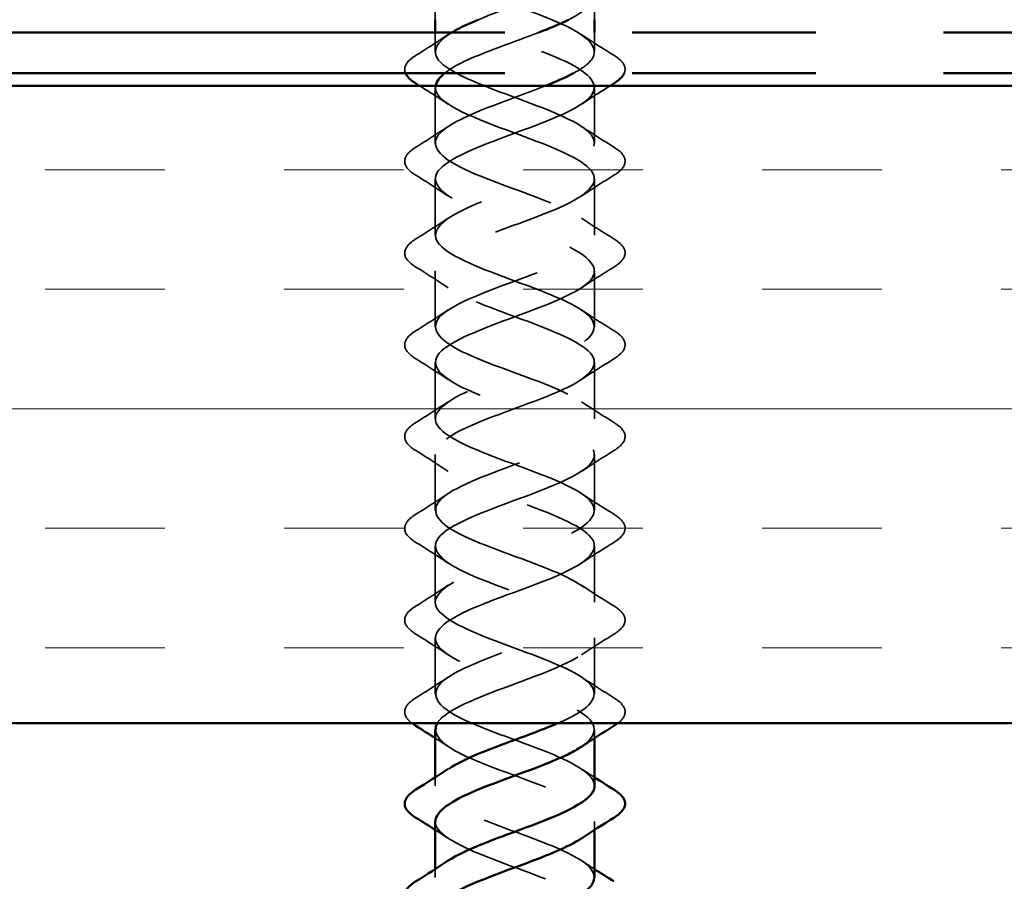
# Model space of a CAD drawing. Units: inches. Extents: x 0.4 to 13.4, y 0.4 to 10.2.
# Drawn here: x 11 to 11.8, y 5.8 to 6.5 of the extents above; entities that cross this region are included whole.
import ezdxf

# ---------------------------------------------------------------- set-up
doc = ezdxf.new("R2010")
doc.units = ezdxf.units.IN
doc.header["$LTSCALE"] = 1.25
doc.header["$MEASUREMENT"] = 0
doc.linetypes.add('DASHED', pattern=[0.2067, 0.1654, -0.0413])
doc.linetypes.add('DOUBLE_DASH_CHAIN', pattern=[1.2403, 0.6614, -0.0827, 0.1654, -0.0827, 0.1654, -0.0827])
for name, color, linetype, lineweight in [('Hatch (ANSI)', 7, 'Continuous', 18), ('Hidden (ANSI)', 7, 'DASHED', 35), ('Visible (ANSI)', 7, 'Continuous', 50)]:
    doc.layers.add(name, color=color, linetype=linetype, lineweight=lineweight)

msp = doc.modelspace()

# ---------------------------------------------------------------- hatches: boundary and pattern name
at = {"layer": 'Hatch (ANSI)', "true_color": 0x804000}
h = msp.add_hatch(dxfattribs=at)
h.set_pattern_fill('INSUL', color=36, scale=0.75, style=0)
h.paths.add_polyline_path([(8.26541, 6.44085), (12.58762, 6.44085), (12.58762, 5.94085), (8.26541, 5.94085)])

# ---------------------------------------------------------------- linework, layer by layer
at = {"layer": 'Hidden (ANSI)', "ltscale": 0.028851}
for p, q in [((11.36862, 6.51185), (11.36862, 6.49285)), ((11.49362, 6.51185), (11.49362, 6.49285))]:
    msp.add_line(p, q, dxfattribs=at)
at = {"layer": 'Hidden (ANSI)', "ltscale": 0.022756}
for p, q in [((11.36862, 6.48285), (11.36862, 6.46785)), ((11.49362, 6.48285), (11.49362, 6.46785))]:
    msp.add_line(p, q, dxfattribs=at)
at = {"layer": 'Hidden (ANSI)', "ltscale": 0.066945}
for p, q in [((11.36862, 6.43985), (11.36862, 6.39585)), ((11.49362, 6.43985), (11.49362, 6.39585)), ((11.36862, 6.36785), (11.36862, 6.32385)), ((11.49362, 6.36785), (11.49362, 6.32385)), ((11.36862, 6.29585), (11.36862, 6.25185)), ((11.49362, 6.29585), (11.49362, 6.25185)), ((11.36862, 6.22385), (11.36862, 6.17985)), ((11.49362, 6.22385), (11.49362, 6.17985)), ((11.36862, 6.15185), (11.36862, 6.10785)), ((11.49362, 6.15185), (11.49362, 6.10785)), ((11.36862, 6.07985), (11.36862, 6.03585)), ((11.49362, 6.07985), (11.49362, 6.03585)), ((11.36862, 6.00785), (11.36862, 5.96385)), ((11.49362, 6.00785), (11.49362, 5.96385))]:
    msp.add_line(p, q, dxfattribs=at)
at = {"layer": 'Hidden (ANSI)', "ltscale": 0.009949}
for p, q in [((11.49362, 5.93585), (11.49362, 5.92925)), ((11.36862, 5.89844), (11.36862, 5.89185)), ((11.49362, 5.86385), (11.49362, 5.85725)), ((11.36862, 5.82644), (11.36862, 5.81985))]:
    msp.add_line(p, q, dxfattribs=at)
at = {"layer": 'Hidden (ANSI)', "ltscale": 1.068215}
msp.add_open_spline([(11.36901, 7.15985), (11.36899, 7.15526), (11.37249, 7.15067), (11.37957, 7.14608), (11.39426, 7.13655), (11.42325, 7.12702), (11.44824, 7.11749), (11.47323, 7.10796), (11.49236, 7.09843), (11.49356, 7.0889), (11.49475, 7.07937), (11.47792, 7.06984), (11.45368, 7.06031), (11.42945, 7.05078), (11.39962, 7.04125), (11.38303, 7.03172), (11.36643, 7.02219), (11.36431, 7.01266), (11.378, 7.00313), (11.39169, 6.9936), (11.42017, 6.98407), (11.44546, 6.97455), (11.47076, 6.96502), (11.49098, 6.95549), (11.49336, 6.94596), (11.49574, 6.93643), (11.48012, 6.9269), (11.45634, 6.91737), (11.43256, 6.90784), (11.40241, 6.89831), (11.38491, 6.88878), (11.36741, 6.87925), (11.36388, 6.86972), (11.37654, 6.86019), (11.3892, 6.85066), (11.41711, 6.84113), (11.44265, 6.8316), (11.46819, 6.82207), (11.48946, 6.81254), (11.49303, 6.80301), (11.4966, 6.79348), (11.48221, 6.78395), (11.45894, 6.77442), (11.43566, 6.76489), (11.40525, 6.75536), (11.38689, 6.74583), (11.36853, 6.7363), (11.3636, 6.72677), (11.3752, 6.71724), (11.38681, 6.70771), (11.41408, 6.69818), (11.43982, 6.68865), (11.46555, 6.67912), (11.48782, 6.66959), (11.49257, 6.66006), (11.49732, 6.65053), (11.4842, 6.641), (11.46148, 6.63147), (11.43876, 6.62194), (11.40815, 6.61241), (11.38897, 6.60288), (11.36978, 6.59335), (11.36345, 6.58382), (11.37398, 6.57429), (11.3845, 6.56476), (11.41109, 6.55523), (11.43697, 6.5457), (11.46284, 6.53617), (11.48606, 6.52664), (11.49198, 6.51711), (11.497, 6.50903), (11.48924, 6.50094), (11.47326, 6.49285)], degree=3, knots=[3.141593, 3.141593, 3.141593, 3.141593, 3.742346, 3.742346, 3.742346, 4.989795, 4.989795, 4.989795, 6.237243, 6.237243, 6.237243, 7.484692, 7.484692, 7.484692, 8.73214, 8.73214, 8.73214, 9.979589, 9.979589, 9.979589, 11.227038, 11.227038, 11.227038, 12.474486, 12.474486, 12.474486, 13.721935, 13.721935, 13.721935, 14.969384, 14.969384, 14.969384, 16.216832, 16.216832, 16.216832, 17.464281, 17.464281, 17.464281, 18.711729, 18.711729, 18.711729, 19.959178, 19.959178, 19.959178, 21.206627, 21.206627, 21.206627, 22.454075, 22.454075, 22.454075, 23.701524, 23.701524, 23.701524, 24.948973, 24.948973, 24.948973, 26.196421, 26.196421, 26.196421, 27.44387, 27.44387, 27.44387, 28.691319, 28.691319, 28.691319, 29.938767, 29.938767, 29.938767, 31.186216, 31.186216, 31.186216, 32.244958, 32.244958, 32.244958, 32.244958], dxfattribs=at)
at = {"layer": 'Hidden (ANSI)', "ltscale": 1.134663}
msp.add_open_spline([(11.477, 6.45085), (11.48335, 6.45427), (11.48824, 6.45769), (11.49094, 6.46111), (11.49847, 6.47064), (11.4885, 6.48017), (11.4673, 6.4897), (11.44611, 6.49923), (11.4153, 6.50876), (11.3943, 6.51829), (11.3733, 6.52782), (11.36369, 6.53735), (11.37154, 6.54688), (11.37939, 6.55641), (11.4041, 6.56594), (11.43008, 6.57547), (11.45607, 6.585), (11.48138, 6.59453), (11.49005, 6.60406), (11.49871, 6.61359), (11.49008, 6.62312), (11.46961, 6.63265), (11.44913, 6.64218), (11.41834, 6.65171), (11.39666, 6.66124), (11.37498, 6.67077), (11.36404, 6.6803), (11.37074, 6.68983), (11.37744, 6.69936), (11.40128, 6.70889), (11.42722, 6.71842), (11.45315, 6.72795), (11.47924, 6.73748), (11.48903, 6.74701), (11.49881, 6.75654), (11.49155, 6.76606), (11.47183, 6.77559), (11.45211, 6.78512), (11.4214, 6.79465), (11.39909, 6.80418), (11.37677, 6.81371), (11.36452, 6.82324), (11.37006, 6.83277), (11.3756, 6.8423), (11.39852, 6.85183), (11.42436, 6.86136), (11.45019, 6.87089), (11.47701, 6.88042), (11.48789, 6.88995), (11.49876, 6.89948), (11.49289, 6.90901), (11.47396, 6.91854), (11.45504, 6.92807), (11.42449, 6.9376), (11.40159, 6.94713), (11.37868, 6.95666), (11.36514, 6.96619), (11.36951, 6.97572), (11.37388, 6.98525), (11.39583, 6.99478), (11.42151, 7.00431), (11.44719, 7.01384), (11.47467, 7.02337), (11.48662, 7.0329), (11.49857, 7.04243), (11.49409, 7.05196), (11.47601, 7.06149), (11.45792, 7.07102), (11.42759, 7.08055), (11.40415, 7.09008), (11.3807, 7.09961), (11.36591, 7.10914), (11.3691, 7.11867), (11.37228, 7.1282), (11.39321, 7.13773), (11.41868, 7.14726), (11.42946, 7.15129), (11.4407, 7.15532), (11.45107, 7.15935)], degree=3, knots=[-35.299284, -35.299284, -35.299284, -35.299284, -34.851549, -34.851549, -34.851549, -33.6041, -33.6041, -33.6041, -32.356652, -32.356652, -32.356652, -31.109203, -31.109203, -31.109203, -29.861754, -29.861754, -29.861754, -28.614306, -28.614306, -28.614306, -27.366857, -27.366857, -27.366857, -26.119409, -26.119409, -26.119409, -24.87196, -24.87196, -24.87196, -23.624511, -23.624511, -23.624511, -22.377063, -22.377063, -22.377063, -21.129614, -21.129614, -21.129614, -19.882165, -19.882165, -19.882165, -18.634717, -18.634717, -18.634717, -17.387268, -17.387268, -17.387268, -16.139819, -16.139819, -16.139819, -14.892371, -14.892371, -14.892371, -13.644922, -13.644922, -13.644922, -12.397474, -12.397474, -12.397474, -11.150025, -11.150025, -11.150025, -9.902576, -9.902576, -9.902576, -8.655128, -8.655128, -8.655128, -7.407679, -7.407679, -7.407679, -6.16023, -6.16023, -6.16023, -4.912782, -4.912782, -4.912782, -4.38514, -4.38514, -4.38514, -4.38514], dxfattribs=at)
at = {"layer": 'Hidden (ANSI)', "ltscale": 1.110784}
msp.add_open_spline([(11.40227, 6.49285), (11.4228, 6.50133), (11.44926, 6.50981), (11.46795, 6.51829), (11.48895, 6.52782), (11.49855, 6.53735), (11.49071, 6.54688), (11.48286, 6.55641), (11.45815, 6.56594), (11.43216, 6.57547), (11.40618, 6.585), (11.38087, 6.59453), (11.3722, 6.60406), (11.36353, 6.61359), (11.37216, 6.62312), (11.39264, 6.63265), (11.41312, 6.64218), (11.44391, 6.65171), (11.46559, 6.66124), (11.48727, 6.67077), (11.49821, 6.6803), (11.49151, 6.68983), (11.48481, 6.69936), (11.46097, 6.70889), (11.43503, 6.71842), (11.40909, 6.72795), (11.383, 6.73748), (11.37322, 6.74701), (11.36344, 6.75654), (11.3707, 6.76606), (11.39042, 6.77559), (11.41014, 6.78512), (11.44085, 6.79465), (11.46316, 6.80418), (11.48547, 6.81371), (11.49773, 6.82324), (11.49219, 6.83277), (11.48665, 6.8423), (11.46373, 6.85183), (11.43789, 6.86136), (11.41206, 6.87089), (11.38524, 6.88042), (11.37436, 6.88995), (11.36348, 6.89948), (11.36936, 6.90901), (11.38828, 6.91854), (11.40721, 6.92807), (11.43776, 6.9376), (11.46066, 6.94713), (11.48356, 6.95666), (11.4971, 6.96619), (11.49273, 6.97572), (11.48837, 6.98525), (11.46642, 6.99478), (11.44074, 7.00431), (11.41506, 7.01384), (11.38757, 7.02337), (11.37562, 7.0329), (11.36367, 7.04243), (11.36815, 7.05196), (11.38624, 7.06149), (11.4026, 7.07011), (11.42898, 7.07873), (11.45122, 7.08735)], degree=3, knots=[-33.466688, -33.466688, -33.466688, -33.466688, -32.356652, -32.356652, -32.356652, -31.109203, -31.109203, -31.109203, -29.861754, -29.861754, -29.861754, -28.614306, -28.614306, -28.614306, -27.366857, -27.366857, -27.366857, -26.119409, -26.119409, -26.119409, -24.87196, -24.87196, -24.87196, -23.624511, -23.624511, -23.624511, -22.377063, -22.377063, -22.377063, -21.129614, -21.129614, -21.129614, -19.882165, -19.882165, -19.882165, -18.634717, -18.634717, -18.634717, -17.387268, -17.387268, -17.387268, -16.139819, -16.139819, -16.139819, -14.892371, -14.892371, -14.892371, -13.644922, -13.644922, -13.644922, -12.397474, -12.397474, -12.397474, -11.150025, -11.150025, -11.150025, -9.902576, -9.902576, -9.902576, -8.655128, -8.655128, -8.655128, -7.526732, -7.526732, -7.526732, -7.526732], dxfattribs=at)
at = {"layer": 'Hidden (ANSI)', "ltscale": 1.071548}
msp.add_open_spline([(11.36863, 7.08785), (11.36875, 7.07867), (11.38522, 7.06949), (11.40856, 7.06031), (11.4328, 7.05078), (11.46263, 7.04125), (11.47922, 7.03172), (11.49582, 7.02219), (11.49794, 7.01266), (11.48425, 7.00313), (11.47056, 6.9936), (11.44208, 6.98407), (11.41679, 6.97455), (11.39149, 6.96502), (11.37127, 6.95549), (11.36889, 6.94596), (11.3665, 6.93643), (11.38213, 6.9269), (11.40591, 6.91737), (11.42969, 6.90784), (11.45984, 6.89831), (11.47734, 6.88878), (11.49483, 6.87925), (11.49837, 6.86972), (11.4857, 6.86019), (11.47304, 6.85066), (11.44514, 6.84113), (11.41959, 6.8316), (11.39405, 6.82207), (11.37279, 6.81254), (11.36922, 6.80301), (11.36565, 6.79348), (11.38004, 6.78395), (11.40331, 6.77442), (11.42658, 6.76489), (11.457, 6.75536), (11.47536, 6.74583), (11.49372, 6.7363), (11.49865, 6.72677), (11.48705, 6.71724), (11.47544, 6.70771), (11.44816, 6.69818), (11.42243, 6.68865), (11.39669, 6.67912), (11.37443, 6.66959), (11.36968, 6.66006), (11.36493, 6.65053), (11.37805, 6.641), (11.40077, 6.63147), (11.42349, 6.62194), (11.4541, 6.61241), (11.47328, 6.60288), (11.49247, 6.59335), (11.49879, 6.58382), (11.48827, 6.57429), (11.47774, 6.56476), (11.45115, 6.55523), (11.42528, 6.5457), (11.39941, 6.53617), (11.37618, 6.52664), (11.37027, 6.51711), (11.36435, 6.50758), (11.37618, 6.49805), (11.39829, 6.48853), (11.42041, 6.479), (11.45115, 6.46947), (11.47112, 6.45994), (11.49109, 6.45041), (11.49879, 6.44088), (11.48937, 6.43135), (11.47995, 6.42182), (11.4541, 6.41229), (11.42814, 6.40276), (11.40218, 6.39323), (11.37806, 6.3837), (11.37098, 6.37417), (11.36391, 6.36464), (11.37442, 6.35511), (11.39589, 6.34558), (11.41735, 6.33605), (11.44816, 6.32652), (11.46887, 6.31699), (11.48958, 6.30746), (11.49865, 6.29793), (11.49035, 6.2884), (11.48205, 6.27887), (11.457, 6.26934), (11.43101, 6.25981), (11.40503, 6.25028), (11.38004, 6.24075), (11.37183, 6.23122), (11.36361, 6.22169), (11.37278, 6.21216), (11.39355, 6.20263), (11.41432, 6.1931), (11.44513, 6.18357), (11.46654, 6.17404), (11.48796, 6.16451), (11.49837, 6.15498), (11.4912, 6.14545), (11.48404, 6.13592), (11.45985, 6.12639), (11.43388, 6.11686), (11.40792, 6.10733), (11.38214, 6.0978), (11.3728, 6.08827), (11.36346, 6.07874), (11.37127, 6.06921), (11.3913, 6.05968), (11.41133, 6.05015), (11.44207, 6.04062), (11.46414, 6.03109), (11.48621, 6.02156), (11.49794, 6.01203), (11.49193, 6.0025), (11.48593, 5.99298), (11.46263, 5.98345), (11.43675, 5.97392), (11.41087, 5.96439), (11.38433, 5.95486), (11.37389, 5.94533), (11.37226, 5.94383), (11.37103, 5.94234), (11.37021, 5.94085)], degree=3, knots=[6.283185, 6.283185, 6.283185, 6.283185, 7.484692, 7.484692, 7.484692, 8.73214, 8.73214, 8.73214, 9.979589, 9.979589, 9.979589, 11.227038, 11.227038, 11.227038, 12.474486, 12.474486, 12.474486, 13.721935, 13.721935, 13.721935, 14.969384, 14.969384, 14.969384, 16.216832, 16.216832, 16.216832, 17.464281, 17.464281, 17.464281, 18.711729, 18.711729, 18.711729, 19.959178, 19.959178, 19.959178, 21.206627, 21.206627, 21.206627, 22.454075, 22.454075, 22.454075, 23.701524, 23.701524, 23.701524, 24.948973, 24.948973, 24.948973, 26.196421, 26.196421, 26.196421, 27.44387, 27.44387, 27.44387, 28.691319, 28.691319, 28.691319, 29.938767, 29.938767, 29.938767, 31.186216, 31.186216, 31.186216, 32.433664, 32.433664, 32.433664, 33.681113, 33.681113, 33.681113, 34.928562, 34.928562, 34.928562, 36.17601, 36.17601, 36.17601, 37.423459, 37.423459, 37.423459, 38.670908, 38.670908, 38.670908, 39.918356, 39.918356, 39.918356, 41.165805, 41.165805, 41.165805, 42.413253, 42.413253, 42.413253, 43.660702, 43.660702, 43.660702, 44.908151, 44.908151, 44.908151, 46.155599, 46.155599, 46.155599, 47.403048, 47.403048, 47.403048, 48.650497, 48.650497, 48.650497, 49.897945, 49.897945, 49.897945, 51.145394, 51.145394, 51.145394, 52.392843, 52.392843, 52.392843, 53.640291, 53.640291, 53.640291, 54.88774, 54.88774, 54.88774, 56.135188, 56.135188, 56.135188, 56.330502, 56.330502, 56.330502, 56.330502], dxfattribs=at)
at = {"layer": 'Hidden (ANSI)', "ltscale": 1.012698}
msp.add_open_spline([(11.46466, 5.94085), (11.46902, 5.94273), (11.47303, 5.94462), (11.47656, 5.9465), (11.4944, 5.95603), (11.4985, 5.96556), (11.48625, 5.97509), (11.47401, 5.98462), (11.44635, 5.99415), (11.42073, 6.00368), (11.3951, 6.01321), (11.37343, 6.02274), (11.36938, 6.03227), (11.36534, 6.0418), (11.37923, 6.05133), (11.40229, 6.06086), (11.42534, 6.07039), (11.45584, 6.07992), (11.47454, 6.08945), (11.49323, 6.09898), (11.49873, 6.10851), (11.48755, 6.11804), (11.47637, 6.12757), (11.44936, 6.1371), (11.42357, 6.14663), (11.39777, 6.15616), (11.37511, 6.16569), (11.3699, 6.17522), (11.36468, 6.18475), (11.37729, 6.19428), (11.39977, 6.20381), (11.42225, 6.21334), (11.45292, 6.22287), (11.47243, 6.2324), (11.49193, 6.24193), (11.49881, 6.25146), (11.48872, 6.26099), (11.47864, 6.27052), (11.45234, 6.28004), (11.42642, 6.28957), (11.40051, 6.2991), (11.37692, 6.30863), (11.37054, 6.31816), (11.36416, 6.32769), (11.37546, 6.33722), (11.39732, 6.34675), (11.41918, 6.35628), (11.44996, 6.36581), (11.47023, 6.37534), (11.4905, 6.38487), (11.49875, 6.3944), (11.48978, 6.40393), (11.4808, 6.41346), (11.45527, 6.42299), (11.42929, 6.43252), (11.40331, 6.44205), (11.37884, 6.45158), (11.37131, 6.46111), (11.36558, 6.46836), (11.36998, 6.4756), (11.38173, 6.48285)], degree=3, knots=[-57.552232, -57.552232, -57.552232, -57.552232, -57.305624, -57.305624, -57.305624, -56.058176, -56.058176, -56.058176, -54.810727, -54.810727, -54.810727, -53.563278, -53.563278, -53.563278, -52.31583, -52.31583, -52.31583, -51.068381, -51.068381, -51.068381, -49.820933, -49.820933, -49.820933, -48.573484, -48.573484, -48.573484, -47.326035, -47.326035, -47.326035, -46.078587, -46.078587, -46.078587, -44.831138, -44.831138, -44.831138, -43.583689, -43.583689, -43.583689, -42.336241, -42.336241, -42.336241, -41.088792, -41.088792, -41.088792, -39.841343, -39.841343, -39.841343, -38.593895, -38.593895, -38.593895, -37.346446, -37.346446, -37.346446, -36.098998, -36.098998, -36.098998, -34.851549, -34.851549, -34.851549, -33.903021, -33.903021, -33.903021, -33.903021], dxfattribs=at)
at = {"layer": 'Hidden (ANSI)', "ltscale": 0.141125}
msp.add_open_spline([(11.44992, 6.48285), (11.43006, 6.47521), (11.40714, 6.46757), (11.39113, 6.45994), (11.38478, 6.45691), (11.37967, 6.45388), (11.37596, 6.45085)], degree=3, knots=[32.68129, 32.68129, 32.68129, 32.68129, 33.681113, 33.681113, 33.681113, 34.077554, 34.077554, 34.077554, 34.077554], dxfattribs=at)
at = {"layer": 'Hidden (ANSI)', "ltscale": 0.045978}
for points in [[(11.35351, 6.46492), (11.36206, 6.47022), (11.37055, 6.4756), (11.37887, 6.48116)], [(11.48338, 6.48116), (11.49169, 6.4756), (11.50019, 6.47022), (11.50874, 6.46492)], [(11.35351, 6.39292), (11.36206, 6.39822), (11.37055, 6.4036), (11.37887, 6.40916)], [(11.48338, 6.40916), (11.49169, 6.4036), (11.50019, 6.39822), (11.50874, 6.39292)], [(11.37887, 6.35454), (11.37055, 6.3601), (11.36206, 6.36548), (11.35351, 6.37078)], [(11.50874, 6.37078), (11.50019, 6.36548), (11.49169, 6.3601), (11.48338, 6.35454)], [(11.35351, 6.32092), (11.36206, 6.32622), (11.37055, 6.3316), (11.37887, 6.33716)], [(11.48338, 6.33716), (11.49169, 6.3316), (11.50019, 6.32622), (11.50874, 6.32092)], [(11.37887, 6.28254), (11.37055, 6.2881), (11.36206, 6.29348), (11.35351, 6.29878)], [(11.50874, 6.29878), (11.50019, 6.29348), (11.49169, 6.2881), (11.48338, 6.28254)], [(11.35351, 6.24892), (11.36206, 6.25422), (11.37055, 6.2596), (11.37887, 6.26516)], [(11.48338, 6.26516), (11.49169, 6.2596), (11.50019, 6.25422), (11.50874, 6.24892)], [(11.37887, 6.21054), (11.37055, 6.2161), (11.36206, 6.22148), (11.35351, 6.22678)], [(11.50874, 6.22678), (11.50019, 6.22148), (11.49169, 6.2161), (11.48338, 6.21054)], [(11.35351, 6.17692), (11.36206, 6.18222), (11.37055, 6.1876), (11.37887, 6.19316)], [(11.48338, 6.19316), (11.49169, 6.1876), (11.50019, 6.18222), (11.50874, 6.17692)], [(11.37887, 6.13854), (11.37055, 6.1441), (11.36206, 6.14948), (11.35351, 6.15478)], [(11.50874, 6.15478), (11.50019, 6.14948), (11.49169, 6.1441), (11.48338, 6.13854)], [(11.35351, 6.10492), (11.36206, 6.11022), (11.37055, 6.1156), (11.37887, 6.12116)], [(11.48338, 6.12116), (11.49169, 6.1156), (11.50019, 6.11022), (11.50874, 6.10492)], [(11.37887, 6.06654), (11.37055, 6.0721), (11.36206, 6.07748), (11.35351, 6.08278)], [(11.50874, 6.08278), (11.50019, 6.07748), (11.49169, 6.0721), (11.48338, 6.06654)], [(11.35351, 6.03292), (11.36206, 6.03822), (11.37055, 6.0436), (11.37887, 6.04916)], [(11.48338, 6.04916), (11.49169, 6.0436), (11.50019, 6.03822), (11.50874, 6.03292)], [(11.37887, 5.99454), (11.37055, 6.0001), (11.36206, 6.00548), (11.35351, 6.01078)], [(11.50874, 6.01078), (11.50019, 6.00548), (11.49169, 6.0001), (11.48338, 5.99454)], [(11.35351, 5.96092), (11.36206, 5.96622), (11.37055, 5.9716), (11.37887, 5.97716)], [(11.48338, 5.97716), (11.49169, 5.9716), (11.50019, 5.96622), (11.50874, 5.96092)]]:
    msp.add_open_spline(points, degree=3, dxfattribs=at)
at = {"layer": 'Hidden (ANSI)', "ltscale": 0.076434}
msp.add_open_spline([(11.34526, 6.45085), (11.34521, 6.45097), (11.34517, 6.45108), (11.34404, 6.45406), (11.34483, 6.45709), (11.34867, 6.46155), (11.35081, 6.46325), (11.35351, 6.46492)], degree=3, knots=[0.0750387, 0.0750387, 0.0750387, 0.0750387, 0.0781017, 0.0781017, 0.1536914, 0.1536914, 0.2021555, 0.2021555, 0.2021555, 0.2021555], dxfattribs=at)
at = {"layer": 'Hidden (ANSI)', "ltscale": 0.076541}
msp.add_open_spline([(11.50874, 6.46492), (11.51309, 6.46222), (11.51601, 6.45946), (11.51782, 6.45465), (11.51774, 6.45272), (11.51696, 6.45085)], degree=3, knots=[0, 0, 0, 0, 0.0781017, 0.0781017, 0.1271403, 0.1271403, 0.1271403, 0.1271403], dxfattribs=at)
at = {"layer": 'Hidden (ANSI)', "ltscale": 0.040396}
for points in [[(11.37887, 6.42654), (11.37156, 6.43143), (11.36412, 6.43618), (11.35662, 6.44085)], [(11.50563, 6.44085), (11.49813, 6.43618), (11.49069, 6.43143), (11.48338, 6.42654)]]:
    msp.add_open_spline(points, degree=3, dxfattribs=at)
at = {"layer": 'Hidden (ANSI)', "ltscale": 1.025761}
msp.add_open_spline([(11.49359, 5.89185), (11.49336, 5.90054), (11.47888, 5.90922), (11.45738, 5.91791), (11.4338, 5.92744), (11.40354, 5.93697), (11.38569, 5.9465), (11.36784, 5.95603), (11.36375, 5.96556), (11.37599, 5.97509), (11.38823, 5.98462), (11.4159, 5.99415), (11.44152, 6.00368), (11.46715, 6.01321), (11.48882, 6.02274), (11.49286, 6.03227), (11.49691, 6.0418), (11.48302, 6.05133), (11.45996, 6.06086), (11.4369, 6.07039), (11.40641, 6.07992), (11.38771, 6.08945), (11.36901, 6.09898), (11.36352, 6.10851), (11.3747, 6.11804), (11.38587, 6.12757), (11.41288, 6.1371), (11.43868, 6.14663), (11.46448, 6.15616), (11.48713, 6.16569), (11.49235, 6.17522), (11.49757, 6.18475), (11.48496, 6.19428), (11.46248, 6.20381), (11.43999, 6.21334), (11.40933, 6.22287), (11.38982, 6.2324), (11.37032, 6.24193), (11.36344, 6.25146), (11.37352, 6.26099), (11.38361, 6.27052), (11.40991, 6.28004), (11.43582, 6.28957), (11.46174, 6.2991), (11.48533, 6.30863), (11.49171, 6.31816), (11.49809, 6.32769), (11.48679, 6.33722), (11.46493, 6.34675), (11.44307, 6.35628), (11.41229, 6.36581), (11.39202, 6.37534), (11.37175, 6.38487), (11.36349, 6.3944), (11.37247, 6.40393), (11.38145, 6.41346), (11.40698, 6.42299), (11.43296, 6.43252), (11.44052, 6.4353), (11.44796, 6.43807), (11.45489, 6.44085)], degree=3, knots=[-59.69026, -59.69026, -59.69026, -59.69026, -58.553073, -58.553073, -58.553073, -57.305624, -57.305624, -57.305624, -56.058176, -56.058176, -56.058176, -54.810727, -54.810727, -54.810727, -53.563278, -53.563278, -53.563278, -52.31583, -52.31583, -52.31583, -51.068381, -51.068381, -51.068381, -49.820933, -49.820933, -49.820933, -48.573484, -48.573484, -48.573484, -47.326035, -47.326035, -47.326035, -46.078587, -46.078587, -46.078587, -44.831138, -44.831138, -44.831138, -43.583689, -43.583689, -43.583689, -42.336241, -42.336241, -42.336241, -41.088792, -41.088792, -41.088792, -39.841343, -39.841343, -39.841343, -38.593895, -38.593895, -38.593895, -37.346446, -37.346446, -37.346446, -36.098998, -36.098998, -36.098998, -35.735616, -35.735616, -35.735616, -35.735616], dxfattribs=at)
at = {"layer": 'Hidden (ANSI)', "ltscale": 1.162108}
msp.add_open_spline([(11.36898, 6.44085), (11.3685, 6.43768), (11.36974, 6.43451), (11.37288, 6.43135), (11.3823, 6.42182), (11.40814, 6.41229), (11.4341, 6.40276), (11.46006, 6.39323), (11.48419, 6.3837), (11.49126, 6.37417), (11.49834, 6.36464), (11.48783, 6.35511), (11.46636, 6.34558), (11.4449, 6.33605), (11.41409, 6.32652), (11.39338, 6.31699), (11.37266, 6.30746), (11.3636, 6.29793), (11.3719, 6.2884), (11.3802, 6.27887), (11.40524, 6.26934), (11.43123, 6.25981), (11.45722, 6.25028), (11.4822, 6.24075), (11.49042, 6.23122), (11.49863, 6.22169), (11.48946, 6.21216), (11.4687, 6.20263), (11.44793, 6.1931), (11.41712, 6.18357), (11.3957, 6.17404), (11.37429, 6.16451), (11.36388, 6.15498), (11.37104, 6.14545), (11.3782, 6.13592), (11.4024, 6.12639), (11.42836, 6.11686), (11.45433, 6.10733), (11.48011, 6.0978), (11.48945, 6.08827), (11.49879, 6.07874), (11.49098, 6.06921), (11.47095, 6.05968), (11.45092, 6.05015), (11.42017, 6.04062), (11.39811, 6.03109), (11.37604, 6.02156), (11.36431, 6.01203), (11.37032, 6.0025), (11.37632, 5.99298), (11.39962, 5.98345), (11.4255, 5.97392), (11.45138, 5.96439), (11.47791, 5.95486), (11.48836, 5.94533), (11.49668, 5.93773), (11.49428, 5.93014), (11.48323, 5.92254)], degree=3, knots=[34.513886, 34.513886, 34.513886, 34.513886, 34.928562, 34.928562, 34.928562, 36.17601, 36.17601, 36.17601, 37.423459, 37.423459, 37.423459, 38.670908, 38.670908, 38.670908, 39.918356, 39.918356, 39.918356, 41.165805, 41.165805, 41.165805, 42.413253, 42.413253, 42.413253, 43.660702, 43.660702, 43.660702, 44.908151, 44.908151, 44.908151, 46.155599, 46.155599, 46.155599, 47.403048, 47.403048, 47.403048, 48.650497, 48.650497, 48.650497, 49.897945, 49.897945, 49.897945, 51.145394, 51.145394, 51.145394, 52.392843, 52.392843, 52.392843, 53.640291, 53.640291, 53.640291, 54.88774, 54.88774, 54.88774, 56.135188, 56.135188, 56.135188, 57.129328, 57.129328, 57.129328, 57.129328], dxfattribs=at)
at = {"layer": 'Hidden (ANSI)', "ltscale": 0.12166}
for points in [[(11.35351, 6.37078), (11.34915, 6.37348), (11.34624, 6.37624), (11.34404, 6.38206), (11.34483, 6.38509), (11.34867, 6.38955), (11.35081, 6.39125), (11.35351, 6.39292)], [(11.50874, 6.39292), (11.51309, 6.39022), (11.51601, 6.38746), (11.5182, 6.38164), (11.51742, 6.37861), (11.51358, 6.37415), (11.51144, 6.37245), (11.50874, 6.37078)], [(11.35351, 6.29878), (11.34915, 6.30148), (11.34624, 6.30424), (11.34404, 6.31006), (11.34483, 6.31309), (11.34867, 6.31755), (11.35081, 6.31925), (11.35351, 6.32092)], [(11.50874, 6.32092), (11.51309, 6.31822), (11.51601, 6.31546), (11.5182, 6.30964), (11.51742, 6.30661), (11.51358, 6.30215), (11.51144, 6.30045), (11.50874, 6.29878)], [(11.35351, 6.22678), (11.34915, 6.22948), (11.34624, 6.23224), (11.34404, 6.23806), (11.34483, 6.24109), (11.34867, 6.24555), (11.35081, 6.24725), (11.35351, 6.24892)], [(11.50874, 6.24892), (11.51309, 6.24622), (11.51601, 6.24346), (11.5182, 6.23764), (11.51742, 6.23461), (11.51358, 6.23015), (11.51144, 6.22845), (11.50874, 6.22678)], [(11.35351, 6.15478), (11.34915, 6.15748), (11.34624, 6.16024), (11.34404, 6.16606), (11.34483, 6.16909), (11.34867, 6.17355), (11.35081, 6.17525), (11.35351, 6.17692)], [(11.50874, 6.17692), (11.51309, 6.17422), (11.51601, 6.17146), (11.5182, 6.16564), (11.51742, 6.16261), (11.51358, 6.15815), (11.51144, 6.15645), (11.50874, 6.15478)], [(11.35351, 6.08278), (11.34915, 6.08548), (11.34624, 6.08824), (11.34404, 6.09406), (11.34483, 6.09709), (11.34867, 6.10155), (11.35081, 6.10325), (11.35351, 6.10492)], [(11.50874, 6.10492), (11.51309, 6.10222), (11.51601, 6.09946), (11.5182, 6.09364), (11.51742, 6.09061), (11.51358, 6.08615), (11.51144, 6.08445), (11.50874, 6.08278)], [(11.35351, 6.01078), (11.34915, 6.01348), (11.34624, 6.01624), (11.34404, 6.02206), (11.34483, 6.02509), (11.34867, 6.02955), (11.35081, 6.03125), (11.35351, 6.03292)], [(11.50874, 6.03292), (11.51309, 6.03022), (11.51601, 6.02746), (11.5182, 6.02164), (11.51742, 6.01861), (11.51358, 6.01415), (11.51144, 6.01245), (11.50874, 6.01078)]]:
    msp.add_open_spline(points, degree=3, knots=[0, 0, 0, 0, 0.0781017, 0.0781017, 0.1536914, 0.1536914, 0.2021555, 0.2021555, 0.2021555, 0.2021555], dxfattribs=at)
at = {"layer": 'Hidden (ANSI)', "ltscale": 0.109717}
msp.add_open_spline([(11.35047, 5.94085), (11.34779, 5.94289), (11.34596, 5.94499), (11.34404, 5.95006), (11.34483, 5.95309), (11.34867, 5.95755), (11.35081, 5.95925), (11.35351, 5.96092)], degree=3, knots=[0.019848, 0.019848, 0.019848, 0.019848, 0.0781017, 0.0781017, 0.1536914, 0.1536914, 0.2021555, 0.2021555, 0.2021555, 0.2021555], dxfattribs=at)
at = {"layer": 'Hidden (ANSI)', "ltscale": 0.109719}
msp.add_open_spline([(11.50874, 5.96092), (11.51309, 5.95822), (11.51601, 5.95546), (11.5182, 5.94964), (11.51742, 5.94661), (11.51419, 5.94286), (11.51309, 5.94185), (11.51177, 5.94085)], degree=3, knots=[0, 0, 0, 0, 0.0781017, 0.0781017, 0.1536914, 0.1536914, 0.1822803, 0.1822803, 0.1822803, 0.1822803], dxfattribs=at)
at = {"layer": 'Hidden (ANSI)', "ltscale": 0.376417}
for points, knots in [([(11.36892, 5.93585), (11.36912, 5.92948), (11.37626, 5.92311), (11.38913, 5.91674), (11.40837, 5.90721), (11.439, 5.89768), (11.46167, 5.88815), (11.48434, 5.87862), (11.49737, 5.86909), (11.49253, 5.85956), (11.49101, 5.85655), (11.48774, 5.85355), (11.48317, 5.85054)], [56.548668, 56.548668, 56.548668, 56.548668, 57.382637, 57.382637, 57.382637, 58.630086, 58.630086, 58.630086, 59.877534, 59.877534, 59.877534, 60.27092, 60.27092, 60.27092, 60.27092]), ([(11.49361, 5.74785), (11.49346, 5.75689), (11.47757, 5.76593), (11.45475, 5.77497), (11.43069, 5.7845), (11.40073, 5.79402), (11.38377, 5.80355), (11.36681, 5.81308), (11.36412, 5.82261), (11.3774, 5.83214), (11.37787, 5.83248), (11.37836, 5.83282), (11.37887, 5.83316)], [-65.973446, -65.973446, -65.973446, -65.973446, -64.790316, -64.790316, -64.790316, -63.542867, -63.542867, -63.542867, -62.295419, -62.295419, -62.295419, -62.251193, -62.251193, -62.251193, -62.251193])]:
    msp.add_open_spline(points, degree=3, knots=knots, dxfattribs=at)
at = {"layer": 'Hidden (ANSI)', "ltscale": 0.018675}
for points in [[(11.37887, 5.92254), (11.37548, 5.92481), (11.37206, 5.92704), (11.36862, 5.92925)], [(11.48338, 5.90516), (11.48677, 5.90289), (11.49018, 5.90066), (11.49362, 5.89844)], [(11.37887, 5.85054), (11.37548, 5.85281), (11.37206, 5.85504), (11.36862, 5.85725)], [(11.48338, 5.83316), (11.48677, 5.83089), (11.49018, 5.82866), (11.49362, 5.82644)]]:
    msp.add_open_spline(points, degree=3, dxfattribs=at)
at = {"layer": 'Hidden (ANSI)', "ltscale": 0.376415}
msp.add_open_spline([(11.49326, 5.81985), (11.49331, 5.82395), (11.49056, 5.82805), (11.48484, 5.83214), (11.47156, 5.84167), (11.44331, 5.8512), (11.41791, 5.86073), (11.39251, 5.87026), (11.37186, 5.87979), (11.369, 5.88932), (11.36742, 5.8946), (11.37136, 5.89988), (11.37919, 5.90516)], degree=3, knots=[-62.831853, -62.831853, -62.831853, -62.831853, -62.295419, -62.295419, -62.295419, -61.04797, -61.04797, -61.04797, -59.800522, -59.800522, -59.800522, -59.109601, -59.109601, -59.109601, -59.109601], dxfattribs=at)
at = {"layer": 'Hidden (ANSI)', "ltscale": 0.376421}
msp.add_open_spline([(11.36872, 5.86385), (11.36867, 5.86242), (11.36899, 5.86099), (11.36972, 5.85956), (11.37455, 5.85003), (11.3969, 5.8405), (11.42265, 5.83097), (11.44839, 5.82144), (11.47562, 5.81191), (11.48714, 5.80238), (11.49675, 5.79443), (11.49484, 5.78649), (11.48327, 5.77854)], degree=3, knots=[59.69026, 59.69026, 59.69026, 59.69026, 59.877534, 59.877534, 59.877534, 61.124983, 61.124983, 61.124983, 62.372432, 62.372432, 62.372432, 63.412513, 63.412513, 63.412513, 63.412513], dxfattribs=at)
at = {"layer": 'Visible (ANSI)'}
for p, q in [((11.36862, 6.49285), (11.36862, 6.48285)), ((11.49362, 6.49285), (11.49362, 6.48285)), ((11.36862, 5.93585), (11.36862, 5.89844)), ((11.49362, 5.92925), (11.49362, 5.89185)), ((11.36862, 5.86385), (11.36862, 5.82644)), ((11.49362, 5.85725), (11.49362, 5.81985))]:
    msp.add_line(p, q, dxfattribs=at)
at = {"layer": 'Visible (ANSI)', "color": 30, "linetype": 'DOUBLE_DASH_CHAIN', "ltscale": 0.696961, "true_color": 0xff8000}
for p, q in [((12.58762, 6.48285), (8.26541, 6.48285)), ((12.58762, 6.45085), (8.26541, 6.45085))]:
    msp.add_line(p, q, dxfattribs=at)
at = {"layer": 'Visible (ANSI)', "color": 36, "true_color": 0x804000}
for p, q in [((12.58762, 6.44085), (8.26541, 6.44085)), ((12.58762, 5.94085), (8.26541, 5.94085))]:
    msp.add_line(p, q, dxfattribs=at)
at = {"layer": 'Visible (ANSI)'}
for points, knots in [([(11.38173, 6.48285), (11.38543, 6.48513), (11.38986, 6.48742), (11.39494, 6.4897), (11.39728, 6.49075), (11.39973, 6.4918), (11.40227, 6.49285)], [-33.9030207, -33.9030207, -33.9030207, -33.9030207, -33.6041003, -33.6041003, -33.6041003, -33.4666884, -33.4666884, -33.4666884, -33.4666884]), ([(11.47326, 6.49285), (11.47041, 6.49141), (11.4673, 6.48997), (11.46395, 6.48853), (11.45956, 6.48663), (11.45483, 6.48474), (11.44992, 6.48285)], [32.2449579, 32.2449579, 32.2449579, 32.2449579, 32.4336644, 32.4336644, 32.4336644, 32.6812902, 32.6812902, 32.6812902, 32.6812902]), ([(11.51696, 6.45085), (11.51653, 6.44984), (11.5159, 6.44884), (11.51358, 6.44615), (11.51144, 6.44445), (11.50874, 6.44278)], [0.12714034, 0.12714034, 0.12714034, 0.12714034, 0.1536914, 0.1536914, 0.20215549, 0.20215549, 0.20215549, 0.20215549]), ([(11.37919, 5.90516), (11.3855, 5.90941), (11.39434, 5.91366), (11.40486, 5.91791), (11.42379, 5.92556), (11.44701, 5.9332), (11.46466, 5.94085)], [-59.109601, -59.109601, -59.109601, -59.109601, -58.553073, -58.553073, -58.553073, -57.552232, -57.552232, -57.552232, -57.552232]), ([(11.48323, 5.92254), (11.48041, 5.92061), (11.47703, 5.91867), (11.47312, 5.91674), (11.45387, 5.90721), (11.42325, 5.89768), (11.40058, 5.88815), (11.38131, 5.88005), (11.36901, 5.87195), (11.36872, 5.86385)], [57.129328, 57.129328, 57.129328, 57.129328, 57.382637, 57.382637, 57.382637, 58.630086, 58.630086, 58.630086, 59.69026, 59.69026, 59.69026, 59.69026]), ([(11.35351, 5.86678), (11.34915, 5.86948), (11.34624, 5.87224), (11.34404, 5.87806), (11.34483, 5.88109), (11.34867, 5.88555), (11.35081, 5.88725), (11.35351, 5.88892)], [0, 0, 0, 0, 0.0781017, 0.0781017, 0.1536914, 0.1536914, 0.2021555, 0.2021555, 0.2021555, 0.2021555]), ([(11.37887, 5.83316), (11.39268, 5.84235), (11.41984, 5.85154), (11.44434, 5.86073), (11.46974, 5.87026), (11.49038, 5.87979), (11.49324, 5.88932), (11.4935, 5.89017), (11.49361, 5.89101), (11.49359, 5.89185)], [-62.251193, -62.251193, -62.251193, -62.251193, -61.04797, -61.04797, -61.04797, -59.800522, -59.800522, -59.800522, -59.69026, -59.69026, -59.69026, -59.69026]), ([(11.50874, 5.88892), (11.51309, 5.88622), (11.51601, 5.88346), (11.5182, 5.87764), (11.51742, 5.87461), (11.51358, 5.87015), (11.51144, 5.86845), (11.50874, 5.86678)], [0, 0, 0, 0, 0.0781017, 0.0781017, 0.1536914, 0.1536914, 0.2021555, 0.2021555, 0.2021555, 0.2021555]), ([(11.48317, 5.85054), (11.47326, 5.84402), (11.45723, 5.83749), (11.4396, 5.83097), (11.41385, 5.82144), (11.38663, 5.81191), (11.3751, 5.80238), (11.37086, 5.79887), (11.36886, 5.79536), (11.36895, 5.79185)], [60.27092, 60.27092, 60.27092, 60.27092, 61.124983, 61.124983, 61.124983, 62.372432, 62.372432, 62.372432, 62.831853, 62.831853, 62.831853, 62.831853]), ([(11.37919, 5.76116), (11.38605, 5.76576), (11.39588, 5.77036), (11.4075, 5.77497), (11.43156, 5.7845), (11.46152, 5.79402), (11.47848, 5.80355), (11.48815, 5.80899), (11.49318, 5.81442), (11.49326, 5.81985)], [-65.392786, -65.392786, -65.392786, -65.392786, -64.790316, -64.790316, -64.790316, -63.542867, -63.542867, -63.542867, -62.831853, -62.831853, -62.831853, -62.831853]), ([(11.35351, 5.79478), (11.34915, 5.79748), (11.34624, 5.80024), (11.34404, 5.80606), (11.34483, 5.80909), (11.34867, 5.81355), (11.35081, 5.81525), (11.35351, 5.81692)], [0, 0, 0, 0, 0.0781017, 0.0781017, 0.1536914, 0.1536914, 0.2021555, 0.2021555, 0.2021555, 0.2021555])]:
    msp.add_open_spline(points, degree=3, knots=knots, dxfattribs=at)
for points in [[(11.35351, 6.44278), (11.34933, 6.44537), (11.34647, 6.44802), (11.34526, 6.45085)], [(11.37596, 6.45085), (11.37187, 6.44752), (11.36948, 6.44418), (11.36898, 6.44085)], [(11.45489, 6.44085), (11.46322, 6.44418), (11.4708, 6.44752), (11.477, 6.45085)], [(11.35662, 6.44085), (11.35558, 6.44149), (11.35455, 6.44214), (11.35351, 6.44278)], [(11.50874, 6.44278), (11.5077, 6.44214), (11.50667, 6.44149), (11.50563, 6.44085)], [(11.35351, 5.93878), (11.3524, 5.93946), (11.35139, 5.94015), (11.35047, 5.94085)], [(11.37021, 5.94085), (11.36929, 5.93918), (11.36887, 5.93752), (11.36892, 5.93585)], [(11.51177, 5.94085), (11.51086, 5.94015), (11.50985, 5.93946), (11.50874, 5.93878)], [(11.36862, 5.92925), (11.36362, 5.93247), (11.35858, 5.93564), (11.35351, 5.93878)], [(11.50874, 5.93878), (11.50019, 5.93348), (11.49169, 5.9281), (11.48338, 5.92254)], [(11.35351, 5.88892), (11.36206, 5.89422), (11.37055, 5.8996), (11.37887, 5.90516)], [(11.49362, 5.89844), (11.49862, 5.89523), (11.50367, 5.89206), (11.50874, 5.88892)], [(11.36862, 5.85725), (11.36362, 5.86047), (11.35858, 5.86364), (11.35351, 5.86678)], [(11.50874, 5.86678), (11.50019, 5.86148), (11.49169, 5.8561), (11.48338, 5.85054)], [(11.35351, 5.81692), (11.36206, 5.82222), (11.37055, 5.8276), (11.37887, 5.83316)], [(11.49362, 5.82644), (11.49862, 5.82323), (11.50367, 5.82006), (11.50874, 5.81692)]]:
    msp.add_open_spline(points, degree=3, dxfattribs=at)

doc.saveas('drawing.dxf')
